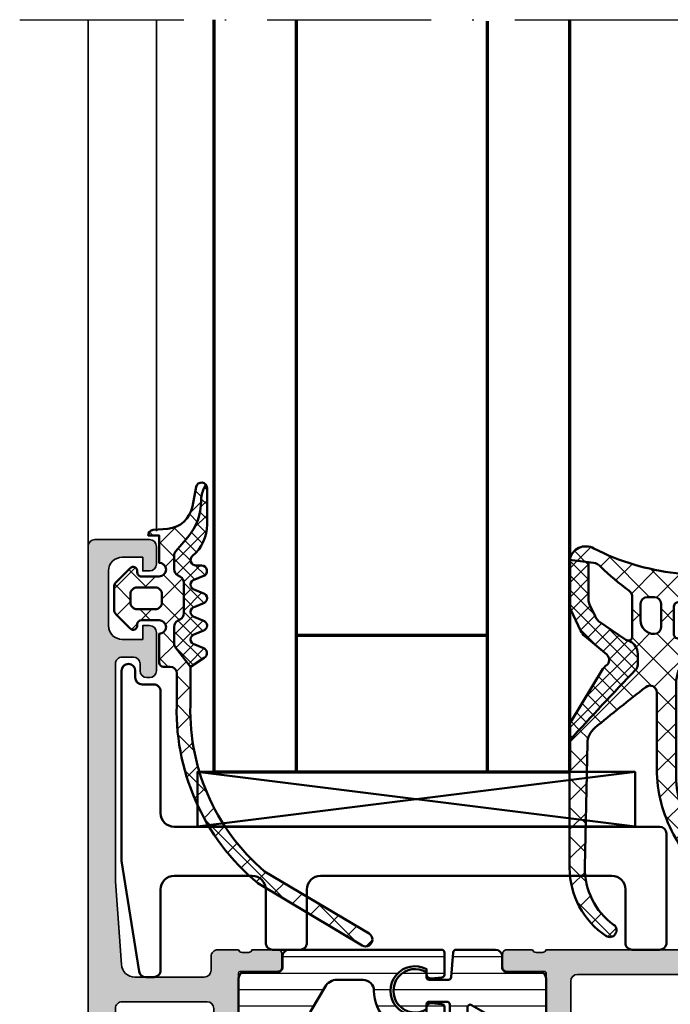
# Model space of a CAD drawing. Units: millimetres. Extents: x 2530 to 23610, y -640 to 3500.
# Drawn here: x 4691 to 4738, y 1992 to 2064 of the extents above; entities that cross this region are included whole.
import ezdxf

# ---------------------------------------------------------------- set-up
doc = ezdxf.new("R2010")
doc.units = ezdxf.units.MM
doc.linetypes.add('ACAD_ISO10W100', pattern=[18, 12, -3, 0, -3])
for name, color, linetype, lineweight in [('S03_AL_Kontur', 255, 'Continuous', 35), ('S04_AL_Schraffur', 253, 'Continuous', 25), ('S05_EPDM_Kontur', 43, 'Continuous', 50), ('S06_EPDM_Schraffur', 43, 'Continuous', 25), ('S07_Isolation_Kontur', 91, 'Continuous', 50), ('S08_Isolation_Schraffur', 91, 'Continuous', 25), ('S13_Zubehör_Kontur', 32, 'Continuous', 50), ('S15_Glas_Kontur', 4, 'Continuous', 70), ('S15_Vetro_Contorno', 4, 'Continuous', 70), ('S18_Mittellinie', 10, 'ACAD_ISO10W100', 25)]:
    doc.layers.add(name, color=color, linetype=linetype, lineweight=lineweight)
pattern_1 = [(90, (0, 0), (-1.2, 7.347638122934263e-17), [])]
pattern_2 = [(45, (0, 0), (-0.5303300858899106, 0.5303300858899107), []), (135, (0, 0), (-0.5303300858899107, -0.5303300858899106), [])]
pattern_3 = [(45, (0, 0), (-1.060660171779821, 1.060660171779821), []), (135, (0, 0), (-1.060660171779821, -1.060660171779821), [])]

# ---------------------------------------------------------------- blocks, each defined once
blk = doc.blocks.new('*U11214')
at = {"layer": 'S15_Vetro_Contorno'}
for p, q in [((0, 26), (55.00144134146581, 26)), ((0, 0), (0, 26)), ((0, 19.99543521999658), (54.88221358663509, 19.99543521999658)), ((10, 6.00456478000342), (10, 19.99543521999658)), ((55.00144134146581, 5.988302150898221), (0, 5.988302150898221)), ((0, 0), (55.00144134146603, 0))]:
    blk.add_line(p, q, dxfattribs=at)
blk = doc.blocks.new('397880_s')
at = {"layer": 'S04_AL_Schraffur'}
h = blk.add_hatch(color=256, dxfattribs=at)
edge = h.paths.add_edge_path()
edge.add_line((-11.49998950958252, -36.99999237060548), (-11.49998950958252, -37.69999237060546))
edge.add_line((-11.49998950958252, -37.69999237060546), (-10.11849405196016, -40.09281269363303))
edge.add_arc((-10.23810929423082, -40.16187258595716), 0.1381197846482887, -95.62257755079531, 29.999999999994884, ccw=False)
edge.add_arc((-9.761766268408724, -35.32338350875793), 4.99999999999971, 197.7484163560696, 264.37742244920616, ccw=False)
edge.add_arc((-14.99997905695804, -36.99998902501277), 0.4999890250127699, 17.74841635607476, 90.00000000000345)
edge.add_line((-14.99997905695807, -36.49999999999999), (-45, -36.50000000000003))
edge.add_arc((-45.00000000000003, -37.00000000000016), 0.500000000000135, 89.99999999999675, 162.2515836439277)
edge.add_arc((-50.23822324117382, -35.32339113815237), 4.999999999999851, 275.62257755079384, 342.25158364393025, ccw=False)
edge.add_arc((-49.76188021535169, -40.16188021535173), 0.1381197846483004, 149.9999999999952, 275.62257755078633, ccw=False)
edge.add_line((-49.88149545762235, -40.09282032302757), (-48.50000000000001, -37.7))
edge.add_line((-48.50000000000001, -37.7), (-48.50000000000001, -37.00000000000001))
edge.add_arc((-49.00000000000001, -37.00000000000002), 0.5, 1.628443996909321e-12, 90.0000000000016)
edge.add_line((-49.00000000000002, -36.50000000000002), (-53.30002568095722, -36.50000000000002))
edge.add_arc((-53.30002568095723, -36.62), 0.1199999999999832, 89.99999999999662, 179.9999999999966)
edge.add_line((-53.42002568095721, -36.62), (-53.42002568095722, -39.37999800000002))
edge.add_arc((-53.72002568095721, -39.37999800000001), 0.2999999999999972, 270, 359.9999999999973, ccw=False)
edge.add_line((-53.72002568095721, -39.679998), (-54.69999999999999, -39.679998))
edge.add_arc((-54.69999999999997, -39.379998), 0.3000000000000043, 180.0000000000027, 269.99999999999727, ccw=False)
edge.add_line((-54.99999999999998, -39.37999800000001), (-55.00000000000001, -37.49998699999149))
edge.add_arc((-55.07886709564316, -37.23244365946856), 0.2789255417371403, 286.4245945553525, 361.162870072885)
edge.add_line((-54.799999, -37.22678299999151), (-54.79999900000002, -36.77318899999152))
edge.add_arc((-55.07883644654306, -36.76752059199313), 0.2788950563274311, 358.8354106258986, 433.5801235805056)
edge.add_line((-55.00000000000001, -36.50000000000002), (-55, -23))
edge.add_arc((-55.52497579233246, -22.5), 0.7249824705019402, 316.3958616163871, 403.604138383613)
edge.add_line((-55, -22), (-55, -17.5))
edge.add_arc((-55.52497579233246, -17), 0.7249824705019426, 316.3958616163869, 403.6041383836131)
edge.add_line((-55, -16.5), (-55, -9.799999999999999))
edge.add_line((-55, -9.799999999999999), (-57.49999999999999, -9.8))
edge.add_arc((-57.49999833833859, -9.300003106658576), 0.4999968933441863, 180.0001904135564, 269.9998095864457, ccw=False)
edge.add_line((-57.99999523168002, -9.300004768320001), (-57.99999237060545, -8.99999999999999))
edge.add_arc((-57.49999760414276, -8.999994766484338), 0.4999947664900816, 90.00027454788972, 180.000599722995, ccw=False)
edge.add_line((-57.49999999999999, -8.5), (-48.5, -8.500000000000002))
edge.add_arc((-48.49999381094825, -8.000006189045616), 0.499993810992691, 269.9992907781328, 360.0007638633572)
edge.add_line((-47.99999999999999, -7.999999523162819), (-48, -0.5000000000000018))
edge.add_arc((-47.49998291736352, -0.5000170826364863), 0.5000170829282887, 90.00195745906808, 179.9980425409309, ccw=False)
edge.add_line((-47.49999999999999, 0), (0, 0))
edge.add_line((0, 0), (0, -3.400001525878906))
edge.add_line((0, -3.400001525878906), (-1.099998474121092, -4.499999999999998))
edge.add_line((-1.099998474121092, -4.499999999999998), (-1.699996948242188, -4.499999999999998))
edge.add_line((-1.699996948242188, -4.499999999999998), (-1.699996948242187, -3))
edge.add_arc((-2.700024289183468, -3.000027340941281), 1.000027341315034, 0.001566477713937179, 89.99843352228606)
edge.add_line((-2.699996948242187, -2), (-3.999999761581422, -2))
edge.add_arc((-3.999983571731144, -3.000008798781979), 1.000008798913034, 90.00092760193004, 179.9994958713635)
edge.add_line((-4.999992370605469, -3), (-4.999992370605469, -9))
edge.add_arc((-4.475016579617556, -9.499999998719431), 0.7249824686451503, 136.3958616163863, 223.6041383836137)
edge.add_line((-4.999992370605469, -9.999999997438863), (-5.000000000000002, -16.99999999999999))
edge.add_arc((-3.999991040588358, -16.99999104058835), 1.000008959451779, 180.0005133318746, 269.9994866681254)
edge.add_line((-3.999999999999995, -17.99999999999999), (-2.699996948242197, -18))
edge.add_arc((-2.700006154661386, -16.9999907935808), 1.000009206461576, 270.0005274841077, 359.9994725158919)
edge.add_line((-1.699996948242188, -17), (-1.699996948242187, -14.5))
edge.add_line((-1.699996948242187, -14.5), (-1.199996948242182, -14.5))
edge.add_arc((-1.200019728230733, -15.50002278001072), 1.000022780270184, 0.0013598090080790826, 89.99869483253059, ccw=False)
edge.add_line((-0.1999969482421875, -15.49999904632569), (-0.1999969482421875, -21.20000457763672))
edge.add_arc((-0.700010215644797, -21.19999131023411), 0.5000132675786289, 270.0015202920081, 359.9984797079924, ccw=False)
edge.add_line((-0.6999969482421886, -21.70000457763672), (-1.199996948242184, -21.70000457763673))
edge.add_arc((-1.199996123133919, -21.20000375252846), 0.5000008251089505, 180.0000945502861, 269.99990544971354, ccw=False)
edge.add_line((-1.699996948242188, -21.20000457763672), (-1.699996948242188, -20.20000457763672))
edge.add_arc((-2.199994588868321, -20.20000221826285), 0.4999976406317007, 359.9997296343946, 450.0002703656056)
edge.add_line((-2.199996948242188, -19.70000457763672), (-4.500000000000001, -19.70000457763672))
edge.add_arc((-4.500003639744095, -20.20000093789262), 0.4999963602691506, 89.99958291301358, 180.0004170869867)
edge.add_line((-5, -20.20000457763672), (-4.999989509582518, -36.49999237060547))
edge.add_arc((-4.921153063039472, -36.76751296259859), 0.278895056327442, 106.4198764194923, 181.1645893740969)
edge.add_line((-5.199990509582525, -36.77318137059697), (-5.199990509582529, -37.22677537059696))
edge.add_arc((-4.921122413939363, -37.23243603007403), 0.2789255417371471, 178.8371299271121, 253.5754054446467)
edge.add_line((-4.999989509582522, -37.49997937059696), (-4.999989509582524, -39.37999037060549))
edge.add_arc((-5.299989509582526, -39.37999037060548), 0.3000000000000016, 269.99999999999966, 359.99999999999864, ccw=False)
edge.add_line((-5.299989509582527, -39.67999037060549), (-6.279963828625301, -39.67999037060548))
edge.add_arc((-6.279963828625305, -39.37999037060548), 0.3000000000000043, 180.0000000000027, 270.0000000000007, ccw=False)
edge.add_line((-6.579963828625311, -39.37999037060549), (-6.579963828625313, -36.61999237060546))
edge.add_arc((-6.6999638286253, -36.61999237060546), 0.1199999999999868, 0, 90.00000000000551)
edge.add_line((-6.699963828625312, -36.49999237060547), (-10.99998950958253, -36.49999237060546))
edge.add_arc((-10.99998950958252, -36.99999237060546), 0.5, 90.00000000000081, 180.0000000000024)
edge = h.paths.add_edge_path(flags=16)
edge.add_arc((-7.2999984822049, -34.19999388840058), 0.5000030598509799, 270.0003506298763, 359.9996493701244)
edge.add_line((-6.799995422363282, -34.19999694824219), (-6.79999542236328, -2.700004577636719))
edge.add_arc((-7.300014110742505, -2.700015636394462), 0.5000186885015161, 0.001267192926725688, 89.99785854952948)
edge.add_line((-7.29999542236328, -2.199996948242188), (-45.69998931884766, -2.199996948242188))
edge.add_arc((-45.69998121544928, -2.700012681035093), 0.5000157328585679, 90.00092855183534, 179.9990714481619)
edge.add_line((-46.19999694824219, -2.700004577636697), (-46.19999694824219, -9.299995422363276))
edge.add_arc((-47.19999116465482, -9.30000120595065), 0.999994216429356, -90.00033137706248, 0.0003313770636168556, ccw=False)
edge.add_line((-47.19999694824217, -10.29999542236328), (-52.69999694824218, -10.29999542236328))
edge.add_arc((-52.69998145412497, -10.8000109164805), 0.5000154943572762, 90.00177544002817, 179.9982245599698)
edge.add_line((-53.19999694824219, -10.79999542236327), (-53.19999694824221, -13.30000305175773))
edge.add_line((-53.19999694824221, -13.30000305175773), (-52.50000000000005, -13.99999999999991))
edge.add_line((-52.50000000000005, -13.99999999999991), (-52.50000000000001, -25.50000000000004))
edge.add_line((-52.50000000000001, -25.50000000000004), (-53.19999694824221, -26.19999694824223))
edge.add_line((-53.19999694824221, -26.19999694824223), (-53.19999694824221, -34.19999694824219))
edge.add_arc((-52.69998161560981, -34.19998161560981), 0.5000153328674835, 180.0017569363717, 269.9982430636308)
edge.add_line((-52.69999694824217, -34.6999969482422), (-7.299995422363274, -34.69999694824219))
at = {"layer": 'S03_AL_Kontur'}
for points in [[(-11.49998950958252, -36.99999237060548), (-11.49998950958252, -37.69999237060546), (-10.11849405196016, -40.09281269363303, -0.6105378334010058), (-10.25164158898739, -40.2993278583548, -0.299201302409828), (-14.52378739674828, -36.8475733831649, 0.3261337620560226), (-14.99997905695807, -36.49999999999999), (-45, -36.50000000000003, 0.3261337620560301), (-45.47620211283413, -36.8475810125594, -0.2992013024098276), (-49.74834792059514, -40.29933548774939, -0.6105378334010257), (-49.88149545762235, -40.09282032302757), (-48.50000000000001, -37.7), (-48.50000000000001, -37.00000000000001, 0.414213562373095), (-49.00000000000002, -36.50000000000002), (-53.30002568095722, -36.50000000000002, 0.414213562373095), (-53.42002568095721, -36.62), (-53.42002568095722, -39.37999800000002, -0.414213562373088), (-53.72002568095721, -39.679998), (-54.69999999999999, -39.679998, -0.4142135623730741), (-54.99999999999998, -39.37999800000001), (-55.00000000000001, -37.49998699999149, 0.3381811729244463), (-54.799999, -37.22678299999151), (-54.79999900000002, -36.77318899999152, 0.3382124742369672), (-55.00000000000001, -36.50000000000002), (-55, -23, 0.400013356338956), (-55, -22), (-55, -17.5, 0.4000133563389581), (-55, -16.5), (-55, -9.799999999999999), (-57.49999999999999, -9.8, -0.4142116156048998), (-57.99999523168002, -9.300004768320001), (-57.99999237060545, -8.99999999999999, -0.4142152246532859), (-57.49999999999999, -8.5), (-48.5, -8.500000000000002, 0.4142210927326696), (-47.99999999999999, -7.999999523162819), (-48, -0.5000000000000021, -0.4141935496449088), (-47.49999999999999, 0), (0, 0), (0, -3.400001525878906), (-1.099998474121092, -4.499999999999998), (-1.699996948242188, -4.499999999999998), (-1.699996948242187, -3, 0.4141975469490679), (-2.699996948242187, -2), (-3.999999761581422, -2, 0.4142062434554963), (-4.999992370605469, -3), (-4.999992370605469, -9, 0.4000133563389637), (-4.999992370605469, -9.999999997438863), (-5.000000000000002, -16.99999999999999, 0.4142083141280276), (-3.999999999999995, -17.99999999999999), (-2.699996948242197, -18, 0.4142081694375248), (-1.699996948242188, -17), (-1.699996948242187, -14.5), (-1.199996948242182, -14.5, -0.4141999392094754), (-0.1999969482421875, -15.49999904632569), (-0.1999969482421875, -21.20000457763672, -0.4141980191419332), (-0.6999969482421886, -21.70000457763672), (-1.199996948242184, -21.70000457763673, -0.4142125957005602), (-1.699996948242188, -21.20000457763672), (-1.699996948242188, -20.20000457763672, 0.4142163265672645), (-2.199996948242188, -19.70000457763672), (-4.500000000000001, -19.70000457763672, 0.4142178266360207), (-5, -20.20000457763672), (-4.999989509582518, -36.49999237060547, 0.3382124742369582), (-5.199990509582525, -36.77318137059697), (-5.199990509582529, -37.22677537059696, 0.3381811729244482), (-4.999989509582522, -37.49997937059696), (-4.999989509582524, -39.37999037060549, -0.4142135623730924), (-5.299989509582527, -39.67999037060549), (-6.279963828625301, -39.67999037060548, -0.4142135623730837), (-6.579963828625311, -39.37999037060549), (-6.579963828625313, -36.61999237060546, 0.4142135623731296), (-6.699963828625312, -36.49999237060547), (-10.99998950958253, -36.49999237060546, 0.4142135623731023)], [(-7.299995422363275, -34.69999694824219, 0.4142099775721307), (-6.799995422363282, -34.19999694824219), (-6.79999542236328, -2.70000457763672, 0.4141961376623319), (-7.29999542236328, -2.199996948242188), (-45.69998931884766, -2.199996948242188, 0.4142040689819309), (-46.19999694824219, -2.700004577636697), (-46.19999694824219, -9.299995422363276, -0.4142169503437869), (-47.19999694824217, -10.29999542236328), (-52.69999694824218, -10.29999542236328, 0.4141954105646287), (-53.19999694824219, -10.79999542236327), (-53.19999694824221, -13.30000305175773), (-52.50000000000005, -13.99999999999991), (-52.50000000000001, -25.50000000000004), (-53.19999694824221, -26.19999694824223), (-53.19999694824221, -34.19999694824219, 0.4141955997418064), (-52.69999694824217, -34.6999969482422)]]:
    blk.add_lwpolyline(points, format="xyb", close=True, dxfattribs=at)
blk = doc.blocks.new('183090_s')
at = {"layer": 'S04_AL_Schraffur'}
h = blk.add_hatch(color=256, dxfattribs=at)
edge = h.paths.add_edge_path()
edge.add_arc((-0.5000159669281086, 4.499984033071891), 0.5000159671830432, 0.001829616757479163, 89.99817038324254)
edge.add_line((-0.5, 5), (-1.800010681152344, 5))
edge.add_arc((-1.800002784576054, 4.499999732880526), 0.50000026718183, 90.0009048805045, 179.9999693903794)
edge.add_line((-2.300003051757812, 4.5), (-2.300003051757812, 4))
edge.add_line((-2.300003051757812, 4), (-1.300003051757812, 4))
edge.add_line((-1.300003051757812, 4), (-1.300003051757812, 2.5))
edge.add_arc((-2.300015764336806, 2.500012712578993), 1.000012712659797, 270.00072836786353, 359.99927163213647, ccw=False)
edge.add_line((-2.300003051757812, 1.5), (-6.300003051757812, 1.5))
edge.add_arc((-6.30000872231127, 2.499994329446543), 0.9999943294626202, 179.999675099377, 270.0003249006229, ccw=False)
edge.add_line((-7.300003051757812, 2.5), (-7.300003051757812, 4))
edge.add_line((-7.300003051757812, 4), (-6.300003051757812, 4))
edge.add_line((-6.300003051757812, 4), (-6.300003051757812, 4.5))
edge.add_arc((-6.800018864375897, 4.499984187381916), 0.5000158128681153, 0.001811935255075618, 89.99818806474492)
edge.add_line((-6.800003051757812, 5), (-9.600006103515625, 5))
edge.add_arc((-9.599992356987359, 4.499986253471734), 0.5000137467172278, 90.00157519279794, 179.9984248072021)
edge.add_line((-10.10000610351562, 4.5), (-10.10000610351562, 4.299995422363281))
edge.add_arc((-9.59999545412518, 4.300006071753726), 0.5000106495038521, 180.0012203042626, 269.9987796957374)
edge.add_line((-9.600006103515625, 3.799995422363281), (-9.100006103515625, 3.799995422363281))
edge.add_arc((-9.100009163357232, 3.299992362521674), 0.5000030598509702, 0.00035062987439005155, 89.99964937012572, ccw=False)
edge.add_line((-8.600006103515625, 3.299995422363281), (-8.600006103515625, 2.5))
edge.add_arc((-9.099999545963911, 2.499993442448285), 0.499993442491288, -90.00075144992962, 0.0007514499296803479, ccw=False)
edge.add_line((-9.100006103515625, 2), (-24.99999809265137, 2))
edge.add_line((-24.99999809265137, 2), (-31.07124710083008, 2.43365478515625))
edge.add_arc((-30.99999636317431, 3.431113043250488), 0.9999998221284261, 180.0000022096717, 265.91417066589145, ccw=False)
edge.add_line((-31.99999618530273, 3.431113004684448), (-31.99999618530273, 8.5))
edge.add_arc((-31.49999623214629, 8.499999093168416), 0.4999999531572693, 89.99999463212367, 179.9998960847453, ccw=False)
edge.add_line((-31.49999618530273, 8.999999046325684), (-30.49999618530273, 9))
edge.add_arc((-30.49999271069721, 9.499996525388758), 0.4999965254008307, 269.999601836769, 360.0002888801)
edge.add_line((-29.99999618530273, 9.499999046325684), (-29.99999618530273, 11))
edge.add_arc((-29.9211597387592, 11.26752059199353), 0.27889505632797, 178.8354106258298, 253.5801235804353, ccw=False)
edge.add_line((-30.19999718530278, 11.27318899999227), (-30.19999718530278, 11.72678299999097))
edge.add_arc((-29.92112908965894, 11.7324436594685), 0.2789255417378278, 106.42459455544781, 181.1628700729796, ccw=False)
edge.add_line((-29.99999618530273, 11.99998699999196), (-29.99999618530273, 13.87999800000034))
edge.add_arc((-30.29999618530235, 13.879998), 0.2999999999996135, 6.513775987645676e-11, 90.00000000006513)
edge.add_line((-30.29999618530269, 14.17999799999961), (-31.27997050434556, 14.17999799999961))
edge.add_arc((-31.2799705043459, 13.879998), 0.2999999999996135, 89.99999999993486, 179.9999999999349)
edge.add_line((-31.57997050434551, 13.87999800000034), (-31.57997050434551, 11.1200000000008))
edge.add_arc((-31.69997050434591, 11.1200000000004), 0.1200000000004025, -89.99999999980997, 1.900275492516812e-10, ccw=False)
edge.add_line((-31.69997050434552, 11), (-35.99999618530273, 11))
edge.add_arc((-35.99999618530273, 11.5), 0.5000000000000018, 180.0000000000002, 270, ccw=False)
edge.add_line((-36.49999618530273, 11.5), (-36.49999618530273, 12.20000000000073))
edge.add_line((-36.49999618530273, 12.20000000000073), (-35.11850072768038, 14.5928203230269))
edge.add_arc((-35.2381159699511, 14.66188021535119), 0.1381197846484142, 329.9999999999577, 455.6225775507491)
edge.add_arc((-34.76177294412982, 9.82339113815242), 4.999999999999305, 95.62257755078379, 162.2515836439202)
edge.add_arc((-39.99999618530328, 11.50000000000043), 0.5000000000004351, 270.0000000000627, 342.25158364399266, ccw=False)
edge.add_line((-39.99999618530273, 11), (-70.00000762939453, 11))
edge.add_arc((-70.00000762939393, 11.50000000000036), 0.5000000000003553, 197.748416356001, 269.9999999999316, ccw=False)
edge.add_arc((-75.23823087056738, 9.823391138152346), 4.999999999999368, 17.74841635608049, 84.37742244921712)
edge.add_arc((-74.76188784474617, 14.66188021535119), 0.1381197846484147, 84.37742244925091, 210.0000000000423)
edge.add_line((-74.88150308701688, 14.5928203230269), (-73.50000762939453, 12.20000000000073))
edge.add_line((-73.50000762939453, 12.20000000000073), (-73.50000762939453, 11.5))
edge.add_arc((-74.00000762939453, 11.5), 0.5, 270, 360, ccw=False)
edge.add_line((-74.00000762939453, 11), (-78.30003331035175, 11))
edge.add_arc((-78.30003331035135, 11.1200000000004), 0.1200000000004025, 179.9999999998101, 269.99999999981, ccw=False)
edge.add_line((-78.42003331035176, 11.1200000000008), (-78.42003331035176, 13.87999800000034))
edge.add_arc((-78.72003331035137, 13.879998), 0.2999999999996135, 6.513775987645676e-11, 90.00000000006513)
edge.add_line((-78.72003331035171, 14.17999799999961), (-79.70000762939458, 14.17999799999961))
edge.add_arc((-79.70000762939492, 13.879998), 0.2999999999996135, 89.99999999993486, 179.9999999999349)
edge.add_line((-80.00000762939453, 13.87999800000034), (-80.00000762939453, 11.99998699999196))
edge.add_arc((-80.07887472503832, 11.7324436594685), 0.2789255417378251, -1.162870072979615, 73.57540544455361, ccw=False)
edge.add_line((-79.80000662939449, 11.72678299999097), (-79.80000662939449, 11.27318899999227))
edge.add_arc((-80.07884407593806, 11.26752059199353), 0.278895056327971, -73.58012358043521, 1.1645893741701911, ccw=False)
edge.add_line((-80.00000762939453, 11), (-82.5, 11))
edge.add_arc((-82.49998809497404, 10.49998809497404), 0.5000119051676832, 90.00136418300315, 179.9986358169969)
edge.add_line((-83, 10.5), (-83, 2.499961614608765))
edge.add_arc((-83.49999200626452, 2.499992007188109), 0.4999920071882439, 269.9999582489353, 359.99651721127333, ccw=False)
edge.add_line((-83.49999237060547, 2), (-88.89999389648438, 2))
edge.add_arc((-88.89998828539863, 2.500005611085741), 0.5000056111172249, 180.0006429758473, 269.99935702415286, ccw=False)
edge.add_line((-89.39999389648438, 2.5), (-89.39999389648438, 4.5))
edge.add_arc((-89.89998607283076, 4.500007346823695), 0.4999921764003584, 359.9991581028455, 450.0008965386937)
edge.add_line((-89.89999389648438, 4.999999523162842), (-91.19999694824219, 5))
edge.add_arc((-91.19996805126057, 4.49997110301838), 0.5000288978166073, 90.00331115880613, 179.9966888411937)
edge.add_line((-91.69999694824219, 4.5), (-91.69999694824219, 4))
edge.add_line((-91.69999694824219, 4), (-90.69999694824219, 4))
edge.add_line((-90.69999694824219, 4), (-90.69999694824219, 2.5))
edge.add_arc((-91.69998823775985, 2.499991289517667), 0.999991289555603, -90.00049907822239, 0.0004990782223899259, ccw=False)
edge.add_line((-91.69999694824219, 1.5), (-95.69999694824219, 1.5))
edge.add_arc((-95.69996275672412, 2.500034191518067), 1.000034192102577, 180.0019589626997, 269.9980410373002, ccw=False)
edge.add_line((-96.69999694824219, 2.5), (-96.69999694824219, 4))
edge.add_line((-96.69999694824219, 4), (-95.69999694824219, 4))
edge.add_line((-95.69999694824219, 4), (-95.69999694824219, 4.5))
edge.add_arc((-96.19999133494645, 4.500005613295739), 0.4999943867357683, 359.9993567564686, 450.0006432435317)
edge.add_line((-96.19999694824219, 5), (-97.5, 5))
edge.add_arc((-97.4999711030184, 4.499971103018397), 0.5000288978165904, 90.00331115880448, 179.9966888411956)
edge.add_line((-98, 4.5), (-98, 0.4999923706054688))
edge.add_arc((-97.49998673479755, 0.5000132654630758), 0.5000132656390381, 180.0023943107854, 269.9984799600983)
edge.add_line((-97.5, 0), (-0.5, 0))
edge.add_arc((-0.5000001824464377, 0.5000001825074303), 0.5000001825074636, 270.0000209068141, 359.999104822302)
edge.add_line((0, 0.4999923706054688), (0, 4.5))
edge = h.paths.add_edge_path(flags=16)
edge.add_line((-34.29999542236328, 9.200004577636719), (-80.69998931884766, 9.200004577636719))
edge.add_arc((-80.69999526937612, 8.70001052816518), 0.4999940495069481, 89.99931811155145, 180.0006818884486)
edge.add_line((-81.19998931884766, 8.700004577636719), (-81.19998931884766, 2.5))
edge.add_arc((-80.6999970228134, 2.499992296034256), 0.4999922960936022, 179.9991171769524, 270.0008828230484)
edge.add_line((-80.69998931884766, 2), (-34.29999542236328, 2))
edge.add_arc((-34.29999643577987, 2.499997198726145), 0.4999971987271724, 270.000116129638, 360.0003210041367)
edge.add_line((-33.79999923706055, 2.5), (-33.79999542236328, 8.700004577636719))
edge.add_arc((-34.30000063736822, 8.699999362631777), 0.5000052150321359, 0.0005975893137099771, 89.9994024106865)
at = {"layer": 'S03_AL_Kontur'}
blk.add_lwpolyline([(-97.5, 0), (-0.5, 0, 0.4142088794016877), (0, 0.4999923706054688), (0, 4.5, 0.414194856674286), (-0.5, 5), (-1.800010681152344, 5, 0.4142087802014765), (-2.300003051757812, 4.5), (-2.300003051757812, 4), (-1.300003051757812, 4), (-1.300003051757812, 2.5, -0.4142061156310076), (-2.300003051757812, 1.5), (-6.300003051757812, 1.5, -0.4142168841291414), (-7.300003051757812, 2.5), (-7.300003051757812, 4), (-6.300003051757812, 4), (-6.300003051757812, 4.5, 0.4141950374458547), (-6.800003051757812, 5), (-9.600006103515625, 5, 0.4141974578479147), (-10.10000610351562, 4.5), (-10.10000610351562, 4.299995422363281, 0.414201086156875), (-9.600006103515625, 3.799995422363281), (-9.100006103515625, 3.799995422363281, -0.4142099775721463), (-8.600006103515625, 3.299995422363281), (-8.600006103515625, 2.5, -0.4142212451444402), (-9.100006103515625, 2), (-24.99999809265137, 2), (-31.07124710083008, 2.43365478515625, -0.3934779175115987), (-31.99999618530273, 3.431113004684448), (-31.99999618530273, 8.5, -0.4142130586038124), (-31.49999618530273, 8.999999046325684), (-30.49999618530273, 9, 0.4142170745093161), (-29.99999618530273, 9.499999046325684), (-29.99999618530273, 11, -0.3382124742369605), (-30.19999718530278, 11.27318899999227), (-30.19999718530278, 11.72678299999097, -0.338181172924439), (-29.99999618530273, 11.99998699999196), (-29.99999618530273, 13.87999800000034, 0.414213562373095), (-30.29999618530269, 14.17999799999961), (-31.27997050434556, 14.17999799999961, 0.414213562373095), (-31.57997050434551, 13.87999800000034), (-31.57997050434551, 11.1200000000008, -0.414213562373095), (-31.69997050434552, 11), (-35.99999618530273, 11, -0.4142135623730929)], format="xyb", dxfattribs=at)
blk.add_lwpolyline([(-34.29999542236328, 9.200004577636719), (-80.69998931884766, 9.200004577636719, 0.4142205339509869), (-81.19998931884766, 8.700004577636719), (-81.19998931884766, 2.5, 0.4142225882982649), (-80.69998931884766, 2), (-34.29999542236328, 2, 0.4142146096818882), (-33.79999923706055, 2.5), (-33.79999542236328, 8.700004577636719, 0.4142074526916827)], format="xyb", close=True, dxfattribs=at)
blk = doc.blocks.new('224583_0100_s')
at = {"layer": 'S08_Isolation_Schraffur'}
h = blk.add_hatch(dxfattribs=at)
h.set_pattern_fill('_USER', color=256, scale=1.2, angle=90, style=0, pattern_type=0)
h.set_pattern_definition(pattern_1)
edge = h.paths.add_edge_path()
edge.add_arc((0.1999923706054676, 14.85998784472656), 0.1999999999999975, 89.99999999999964, 180)
edge.add_line((-7.629394531194491e-06, 14.85998784472656), (-7.629394531194488e-06, 3.709996999999998))
edge.add_arc((0.4999923706054674, 3.709996999999998), 0.4999999999999986, 179.9999999999999, 270)
edge.add_line((0.4999923706054674, 3.209997), (1.310331333333333, 3.209996999999999))
edge.add_arc((1.310331333333334, 2.909996999999997), 0.300000000000002, 3.979039320256561e-13, 90.00000000000028, ccw=False)
edge.add_line((1.610331333333336, 2.909996999999999), (1.609999382936312, 0.5099986170636917))
edge.add_arc((2.109995360374926, 0.5099959774386137), 0.4999959774455817, 179.9996975188136, 270.0003024811861)
edge.add_line((2.109998000000001, 0.009999999999999789), (5.586539498099476, 0.009999999999999789))
edge.add_arc((5.444228849108125, 0.9998180747228493), 0.9999960709244752, 278.1816080518996, 392.7270160998406)
edge.add_line((6.285481498099471, 1.540453000000001), (4.966981179753999, 3.824162854195989))
edge.add_arc((5.399993896484363, 4.074162828495545), 0.4999999999999891, 180.0000000000007, 209.9999965993455, ccw=False)
edge.add_line((4.899993896484373, 4.074162828495539), (4.899993896484374, 4.48698979785156))
edge.add_arc((3.899691218010756, 4.486380532765652), 1.000302864019413, 0.03489775091250772, 59.96496312108602)
edge.add_line((4.400372299103917, 5.352362215482338), (2.700099114286273, 6.333828227671323))
edge.add_arc((3.200902600486738, 7.200435509205144), 1.000905745911162, 180.0247875411753, 239.9768218981094, ccw=False)
edge.add_line((2.199996948242188, 7.200002493164062), (2.199989318847657, 9.109975637695314))
edge.add_arc((2.999120279290236, 9.110862971027721), 0.7991314530778537, 89.93747316081522, 180.0636196525859, ccw=False)
edge.add_arc((3.000050473464463, 12.90993584539023), 2.999941897703672, 269.998890296383, 360.0011097042238)
edge.add_line((5.999992370605467, 12.90999394824219), (5.999992370605466, 13.75996953417969))
edge.add_line((5.999992370605466, 13.75996953417969), (6.099987792968749, 13.75996953417969))
edge.add_arc((6.099987792968751, 13.95996953417969), 0.1999999999999975, 269.9999999999995, 359.9999999999995)
edge.add_line((6.299987792968747, 13.95996953417968), (6.299987792968749, 14.85998784472656))
edge.add_arc((6.099987792968751, 14.85998784472656), 0.1999999999999984, 359.9999999999995, 450)
edge.add_line((6.099987792968751, 15.05998784472656), (4.170751045426675, 15.05998784472656))
edge.add_arc((4.170751045426674, 14.85998784472656), 0.2000000000000028, 89.99999999999974, 174.9998434473381)
edge.add_line((3.97151215343723, 14.87741953766842), (3.902279979737747, 14.08611707359247))
edge.add_arc((4.201138317721911, 14.05996953417969), 0.2999999999999997, 174.9998434473382, 269.9999999999998)
edge.add_line((4.20113831772191, 13.75996953417969), (4.586555480957032, 13.75996953417969))
edge.add_line((4.586555480957032, 13.75996953417969), (4.589294433593749, 13.75502568652344))
edge.add_arc((3.000047477874763, 12.91316356600269), 1.798454257474942, -208.08962256953225, 27.911238815191325, ccw=False)
edge.add_line((1.413429260252903, 13.75996953417969), (1.798846423489024, 13.75996953417969))
edge.add_arc((1.798846423489024, 14.05996953417969), 0.2999999999999972, 269.9999999999999, 365.0001565526616)
edge.add_line((2.097704761473187, 14.08611707359247), (2.028472587773707, 14.87741953766842))
edge.add_arc((1.829233695784267, 14.85998784472656), 0.199999999999998, 5.000156552662554, 90.00000000000091)
edge.add_line((1.829233695784264, 15.05998784472656), (0.1999923706054687, 15.05998784472656))
at = {"layer": 'S07_Isolation_Kontur'}
for p, q in [((2.699951171875, 6.333913625976561), (2.699996948242188, 6.334005178710936)), ((4.399993896484374, 5.353017629882811), (4.399818420410157, 5.352681936523436))]:
    blk.add_line(p, q, dxfattribs=at)
blk.add_lwpolyline([(-7.629394531194489e-06, 3.709996999999999, 0.4142135623730953), (0.4999923706054671, 3.209997), (1.310331333333334, 3.209997, -0.4142135623730944), (1.610331333333336, 2.909997), (1.609999382936313, 0.5099986170636913, 0.4142166549144967), (2.109998000000001, 0.009999999999999789), (5.586539498099476, 0.00999999999999979, 0.5460410483302799), (6.285481498099472, 1.540453000000001), (4.966981179753999, 3.824162854195988, -0.1316524824920575), (4.899993896484373, 4.07416282849554), (4.899993896484373, 4.48698979785156, 0.2676221631755404), (4.400372299103917, 5.352362215482339), (2.700099114286274, 6.333828227671323, -0.2677248890895107), (2.199996948242188, 7.200002493164063), (2.199989318847657, 9.109975637695314, -0.4148585641804709), (2.999992370604751, 9.909993948184175, 0.4142249079227922), (5.999992370605467, 12.90999394824219), (5.999992370605466, 13.75996953417969), (6.099987792968747, 13.75996953417969, 0.414213562373095), (6.299987792968746, 13.95996953417968), (6.299987792968748, 14.85998784472657, 0.4142135623730976), (6.099987792968752, 15.05998784472656), (4.170751045426673, 15.05998784472656, 0.3888779454619467), (3.971512153437231, 14.87741953766842), (3.902279979737747, 14.08611707359248, 0.4400113462344535), (4.201138317721912, 13.75996953417969), (4.586665695496623, 13.75996953417969, -1.66723172359438), (1.413429260252903, 13.75996953417969), (1.798846423489023, 13.75996953417969, 0.4400113462344533), (2.097704761473187, 14.08611707359247), (2.028472587773707, 14.87741953766842, 0.3888779454619469), (1.829233695784264, 15.05998784472656), (0.1999923706054712, 15.05998784472657, 0.4142135623730969), (-7.629394531194491e-06, 14.85998784472656)], format="xyb", close=True, dxfattribs=at)
blk = doc.blocks.new('224581_0200_s')
at = {"layer": 'S08_Isolation_Schraffur'}
h = blk.add_hatch(dxfattribs=at)
h.set_pattern_fill('LINIE', color=256, scale=1.2, angle=90, style=0)
h.set_pattern_definition(pattern_1)
h.paths.add_polyline_path([(5.301918260240181, 17.48999529203046, -0.6426580779537718), (6.285481498099455, 15.95954228338621), (4.039011283692735, 12.04962795429141, 0.5766514191956219), (4.212425701844338, 11.74999141693115), (6.099155752811384, 11.74999141693115, -0.4154232938213177), (6.299995422363283, 11.5491594083367), (6.299995422363279, 10.6507632083324, -0.4153621202894098), (6.099197661055506, 10.44997310638428), (3.999992370605463, 10.44997310638428, 0.4131238755500359), (3.79999542236328, 10.24999141693107), (3.799995422363281, 8.949971199035643, 0.4130659365041989), (3.999999999999564, 8.749958992004393), (4.35499572753904, 8.749958992004393, -2.20216048510782), (1.995274690261267, 9.150720810310432, -0.4199643883604092), (2.199996948242188, 8.950754735189626), (2.199996948242188, 10.34996700286865, 0.3639851659877202), (2.03400157544655, 10.54700405403368), (0.1999969482421869, 10.70748043060303, -0.4141912170818524), (-3.33066907387547e-16, 10.90827618512275), (5.7789553022786e-17, 14.28999821823644), (1.310331369553372, 14.28999838897209, 0.4142540356571993), (1.610331327593927, 14.59003988279928), (1.609930226745895, 17.48999540415964)])
at = {"layer": 'S07_Isolation_Kontur'}
blk.add_lwpolyline([(1.310331369553372, 14.28999838897209, 0.4142540356571995), (1.610331327593927, 14.59003988279928), (1.609999382936028, 16.9899967719084, -0.4142166549144977), (2.109997999999717, 17.4899953889721), (5.586539498099468, 17.48999528338624, -0.5460410483302787), (6.285481498099462, 15.95954228338623), (4.039011283692735, 12.04962795429141, 0.5766514191956277), (4.212425701844341, 11.74999141693115), (6.099990844726567, 11.74999141693115, -0.4130048648559601), (6.299995422363283, 11.5499792098999), (6.299995422363279, 10.64998531341552, -0.4130659365048324), (6.099990844726573, 10.44997310638428), (3.999992370605463, 10.44997310638428, 0.4131238755499246), (3.79999542236328, 10.24999141693115), (3.799995422363281, 8.949971199035643, 0.4130659365048351), (4.000000000000001, 8.749958992004393), (4.35499572753904, 8.749958992004393, -1.786199737492122), (1.644996643066406, 8.749958992004393), (1.999992370605469, 8.749958992004395, 0.4130577144917563), (2.199996948242188, 8.949971199035645), (2.199996948242188, 10.34996700286865, 0.413054711703699), (1.999999999999995, 10.5499792098999), (0.1999969482421869, 10.70748043060303, -0.4130465342687129), (-3.330669073875469e-16, 10.90749263763428), (0, 13.78999828338623, -0.4142135242092262), (0.4999999348501949, 14.28999828338623)], format="xyb", close=True, dxfattribs=at)
blk = doc.blocks.new('224583_s')
for name, p in [('224581_0200_s', (0, 5)), ('224583_0100_s', (0, 0))]:
    blk.add_blockref(name, p)
blk = doc.blocks.new('395590_s')
for name, p in [('397880_s', (-25, 70)), ('183090_s', (0, 0))]:
    blk.add_blockref(name, p)
at = {"xscale": -1}
blk.add_blockref('224583_s', (-29.99997142756351, 11), dxfattribs=at)
blk = doc.blocks.new('218057_s')
at = {"layer": 'S13_Zubehör_Kontur'}
blk.add_lwpolyline([(1.300041, -4.800003, 0.4142340862348076), (0.8000410000000001, -4.300003), (-0.0499650000000004, -4.300003, -0.4142023568802912), (-0.5499649999999999, -3.800002999999999), (-0.5499649999999999, -3.300003, 0.9999999999999999), (-1.549965, -3.300003), (-1.549965, -17.193085), (-0.2743084991581553, -25.2779248136922, 0.3690859323106127), (0.2195814236517323, -25.699997), (0.8000410000000026, -25.699997, 0.4142264795272361), (1.300041, -25.199997), (1.300041, -19.299999, -0.4142166775589035), (2.300041000000002, -18.299999), (8.000032999999998, -18.299999, -0.4142164630158324), (9.000034000000001, -19.299999), (9.000034000000001, -23.199999, 0.4142254584381003), (9.500034000000005, -23.699997), (11.500033, -23.699997, 0.4142256501994107), (12.000034, -23.199999), (12.000034, -19.299999, -0.4142169877927508), (13.000034, -18.299999), (34.300007, -18.299999, -0.4141999279046258), (35.300007, -19.299999), (35.300007, -23.200001, 0.4142215478377556), (35.800003, -23.699999), (37.800003, -23.699999, 0.4142248153038875), (38.300007, -23.20000099999999), (38.300037, -15.200001, 0.4141657103661853), (37.800037, -14.700001), (2.300040999999999, -14.699997, -0.4142177674489585), (1.300041, -13.699997)], format="xyb", close=True, dxfattribs=at)
blk.add_lwpolyline([(4, -14.689997), (35.999996, -14.689997), (35.999996, -10.689997), (4, -10.689997)], close=True, dxfattribs=at)
for points in [[(35.999996, -10.689997), (4, -14.689997)], [(4, -10.689997), (35.999996, -14.689997)]]:
    blk.add_lwpolyline(points, dxfattribs=at)
blk = doc.blocks.new('284840_s_8')
at = {"layer": 'S06_EPDM_Schraffur'}
h = blk.add_hatch(dxfattribs=at)
h.set_pattern_fill('NETZ', color=256, scale=1.5, angle=45)
h.set_pattern_definition(pattern_3)
h.paths.add_polyline_path([(-5.350444809595381, -4.80013469446035, -0.2914734195860866), (-4.444137022558733, -5.377516432719649), (-4.371533735112357, -5.595094237410883, -0.5120192410180899), (-4.086959111574433, -5.200134858525761), (-1.228068370931188, -5.20013485852576, -0.2485934073388424), (-0.7315760641857345, -5.463244090853529, 0.02638960392862663), (0.9948618298638063, -7.500194397105426, -0.2011379922926873), (1.299891104367372, -8.03837760341084), (1.507886050239067, -9.783117618281192, 0.5210436614523448), (2.340511224580879, -8.001037144792143, -0.09088793578478983), (0.5418652781966955, -2.003334686065436, 0.006167421782633339), (0.2882789988389769, -0.5450947188596102, 0.4164044839042266), (-0.06387148381162078, -0.3056465394260526), (-1.463871483811621, -0.5777789722188587, 0.3949887361859342), (-1.704254100156307, -0.909939025219137), (-1.59001723348322, -1.812462796494371, -0.4515900494430824), (-1.887642548440871, -2.150134694460352), (-3.941970988595812, -2.150134694460351, -0.3152987888789833), (-4.223878774831583, -1.952740737458052), (-4.644341588398479, -0.7975286514626503, 0.5703551428563661), (-5.151604744035083, -0.7025693702721441, -0.0005227631135840496), (-5.334415665487566, -0.9528657731286421, -0.2189026587756969), (-7.611879849657205, -2.000135149149858), (-14.1079684069246, -2.000135149149857, -0.1200641987051907), (-18.2477578602895, -0.9915144594947556, 0.1799664622675499), (-26.42704075819143, 0.3870132647899363, 0.9836582597670414), (-26.20242047582352, -0.7916108754962359, -0.1863698101879096), (-18.56306211306939, -2.182743844802042, 0.1252953926413881), (-13.78124399657957, -3.400135149149861), (-8.180530464995558, -3.400135149141875, -0.6235236825999159), (-7.78533566921287, -4.206437407355665, -0.008072025113463326), (-10.77771276068795, -7.941129597893378, -0.2182713621770958), (-11.90368644192088, -8.484142210762528), (-20.94570090031792, -8.660970501906077, -0.2505055304656464), (-25.16707296172144, -6.562301369755708, 0.9870186983750149), (-25.98924661055076, -7.131388166768173, 0.2492530283774514), (-21.01942604034272, -9.781320680612154), (-11.70626424640869, -9.793486363041751, 0.007465181169004112), (-6.525709176820457, -4.957775832211437, -0.2070290153372325), (-6.161304992651786, -4.80013469446035)])
h.paths.add_polyline_path([(-3.406901254106604, -3.100134694460352), (-1.706901254106604, -3.100134694460352, -0.4142135623730949), (-1.206901254106604, -3.600134694460352), (-1.206901254106604, -4.100134694460352, -0.4142135623730951), (-1.706901254106604, -4.600134694460352), (-2.906901254106605, -4.600134694460352, -0.4142135623730952), (-3.906901254106605, -3.600134694460352, -0.4142135623730949)], flags=16)
h = blk.add_hatch(dxfattribs=at)
h.set_pattern_fill('NETZ', color=256, scale=0.75, angle=45)
h.set_pattern_definition(pattern_2)
h.paths.add_polyline_path([(-5.429904941171044, -7.059117775623456), (-4.073520910157074, -8.668453795030546, 0.1095178116832409), (-3.660720958851915, -8.983778664866243), (-2.138194466668661, -9.689706852405392, 0.1089661916713408), (-1.633425156429237, -9.801034292155794), (1.303897288529869, -9.801034292155794, 0.04273919249859297), (1.50788605023907, -9.783117618281215), (1.343113750622088, -8.400945454053272), (-1.368955408788191, -8.400945454053272, -0.1089661916713402), (-1.789596500654374, -8.308172587594605), (-2.615802306299629, -7.925097501605708, -0.1095178116832416), (-2.9598022657206, -7.662326776742626), (-4.333898850937672, -5.670489679776042, -0.07057188741892505), (-4.371533735112357, -5.595094237410883), (-4.444137022558731, -5.377516432719652, 0.2914734195860872), (-5.35044480959538, -4.80013469446035), (-6.161304992651787, -4.80013469446035, 0.1807971107646335), (-6.489287225567836, -4.922738808287278, -0.007518418440475238), (-11.70626424640872, -9.793486363041836), (-10.72369497987143, -9.794769882637635, 0.1374030270427817), (-10.33397502850308, -9.686160442504722), (-6.468581122849509, -7.343382532041572, 0.108151739501549), (-6.220709011606612, -7.10762615779817, -0.4920618130681306)])
h = blk.add_hatch(dxfattribs=at)
h.set_pattern_fill('NETZ', color=256, scale=0.75, angle=45)
h.set_pattern_definition(pattern_2)
h.paths.add_polyline_path([(-5.350444809595382, -4.800134694460352), (-6.161304992651775, -4.80013469446036)])
at = {"layer": 'S05_EPDM_Kontur'}
for p, q in [((-1.463871483811621, -0.5777789722188584), (-0.06387148381162337, -0.305646539426053)), ((-4.644341588398478, -0.7975286514626504), (-4.223878774831583, -1.952740737458054)), ((-1.59001723348322, -1.812462796494371), (-1.704254100156307, -0.9099390252191383)), ((-14.1079684069246, -2.000135149149857), (-7.586465078964267, -2.000135149149858)), ((-3.941970988595811, -2.150134694460351), (-1.88764254844087, -2.150134694460352)), ((-8.180530464995558, -3.400135149141881), (-13.78124399659385, -3.400135149149859)), ((-5.350444809595383, -4.80013469446036), (-6.161304992651775, -4.80013469446036)), ((-5.350444809595382, -4.800134694460352), (-6.161304992651788, -4.80013469446035)), ((-4.371533735112357, -5.595094237410883), (-4.444137022558733, -5.377516432719649)), ((-2.959802265720601, -7.662326776742624), (-4.333898850937672, -5.670489679776042)), ((-1.228068370931189, -5.20013485852576), (-4.086959111574433, -5.200134858525761)), ((-5.418824603992438, -7.072264484314339), (-4.073520910157061, -8.668453795030562)), ((-10.33397502850308, -9.686160442504722), (-6.468581122849505, -7.34338253204157)), ((-20.9457009003178, -8.660970501906075), (-11.90368644192088, -8.484142210762533)), ((-1.78959650065438, -8.308172587594601), (-2.615802306299635, -7.925097501605705)), ((1.3431137506221, -8.400945454053272), (-1.368955408788196, -8.400945454053272)), ((1.507886050239068, -9.783117618281192), (1.299891104367372, -8.038377603410838)), ((1.507886050239081, -9.783117618281214), (1.3431137506221, -8.400945454053272)), ((-3.660720958851905, -8.983778664866247), (-2.138194466668664, -9.68970685240539)), ((-10.72369497987147, -9.794769882637635), (-21.01942604034273, -9.781320680612154)), ((-1.63342515642924, -9.801034292155794), (1.303897288529787, -9.801034292155794))]:
    blk.add_line(p, q, dxfattribs=at)
blk.add_lwpolyline([(-1.706901254106604, -3.100134694460352, -0.4142135623730951), (-1.206901254106604, -3.600134694460352), (-1.206901254106604, -4.100134694460352, -0.414213562373095), (-1.706901254106604, -4.600134694460352), (-2.906901254106604, -4.600134694460352, -0.414213562373095), (-3.906901254106604, -3.600134694460353, -0.414213562373095), (-3.406901254106604, -3.100134694460352)], format="xyb", close=True, dxfattribs=at)
for centre, radius, start, end in [((-26.30502023634509, -0.2004482167119143), 0.6000000000000016, 99.84594303870506, 279.8459430387043), ((-24.19035575933467, -11.29648360102801), 11.89566554664717, 60.02911024349761, 100.7423358642125), ((-24.18401716120456, -11.37882119288249), 10.7778928480958, 58.56530859862276, 100.7936550630448), ((-4.926055911710229, -0.9000642797145727), 0.2997941210564565, 19.99999999999995, 149.0180516152822), ((-1.406628785198658, -0.8722671272531565), 0.2999999999999988, 100.9999999999999, 187.2138466108626), ((-0.006628785198619896, -0.600134694460543), 0.3000000000001949, 10.57174409903921, 101.0000000000005), ((-58.69327780865549, -11.55308983904135), 60.00000000001368, 9.158293065564036, 10.57174409904544), ((-14.1079684069246, 6.999864850850029), 8.999999999999886, 242.6144020635211, 270), ((-7.611879849657203, 0.9998648508501637), 3.000000000000022, 270, 319.3897371429097), ((-124.9417456124484, 86.59757446944322), 148.2261547895961, 323.7965351713979, 323.8956924257698), ((-3.941970988595812, -1.850134694460352), 0.299999999999999, 200.0000000000003, 270.0000000000001), ((-1.887642548440871, -1.850134694460352), 0.3, 270.0000000000001, 7.213846610862466), ((17.80242939205025, -0.09562706927489906), 17.36566790767371, 186.3069642244955, 207.0798711898774), ((-13.78124399659381, 6.599864850849856), 9.999999999999716, 241.4332795462419, 269.9999999999998), ((-8.180530464994845, -3.900135149141875), 0.5, 322.221934345795, 90.00000000008164), ((-124.9417456124484, 86.59757446944322), 148.2261547895961, 320.3720026396344, 322.2219343458025), ((-171.0491311453443, 166.1053014317401), 237.3405417943711, 312.1727428712666, 313.8836045873793), ((-6.161304992651774, -5.300134694460373), 0.5000000000000124, 90.00000000000006, 136.7865881764799), ((-6.161304992651787, -5.300134694460363), 0.5000000000000124, 90.00000000000006, 136.7865881764799), ((-5.350444809595383, -5.800134694460351), 1.000000000000001, 25.00000000000013, 90.00000000000006), ((-4.086959111574433, -5.500134858525761), 0.2999999999999998, 89.99999999999967, 214.6003939130357), ((-1.228068370931189, -5.800134858525754), 0.5999999999999945, 34.1585309101313, 90.00000000000001), ((19.41510538533836, 9.862175003522808), 25.31318320257002, 217.2599573210354, 223.3066056429524), ((-25.57444175233686, -6.852216302852518), 0.4999999999999917, 35.438577223814, 213.941332703738), ((-21.01158831198421, -3.781325799779827), 5.999999999999996, 213.9413327037373, 269.9251551860621), ((-21.09338505556726, -3.663152038787588), 4.999999999999977, 215.4385772238135, 271.6925819285042), ((-6.883237373861303, -6.659233284072404), 0.799999999999959, 301.219648762716, 325.9102331569387), ((-5.80662878519741, -7.387871703876788), 0.4999999999999983, 39.13977859266573, 145.9102331569384), ((-2.195161214433441, -7.017870368064381), 0.999999999999996, 220.1249310868198, 245.1249310868196), ((0.5055158769443433, -8.133077117963985), 0.7999999999999942, 6.798293469159614, 52.28874591701197), ((-11.93301527474642, -6.984428964983493), 1.5, 271.1203502858028, 320.3720026396333), ((-1.368955408788192, -7.400945454053288), 0.999999999999984, 245.1249310868196, 269.9999999999997), ((1.301280740039394, -8.601037144794), 1.200000000001003, 279.9140749779693, 30.00000000000837), ((-3.155951648612487, -7.895106104616655), 1.199999999999991, 220.1249310868209, 245.1249310868203), ((-10.72271526382666, -9.044770522533593), 0.75, 269.9251551860623, 301.2196487627157), ((-1.633425156429237, -8.601034292155811), 1.199999999999983, 245.1249310868197, 269.9999999999998), ((1.30128074003944, -8.601037144794029), 1.20000000000099, 270.1249310868187, 279.9140749779678)]:
    blk.add_arc(centre, radius, start, end, dxfattribs=at)
blk = doc.blocks.new('284351_s_h30')
at = {"layer": 'S06_EPDM_Schraffur'}
h = blk.add_hatch(dxfattribs=at)
h.set_pattern_fill('NETZ', color=256, scale=1.5, angle=45, style=0)
h.set_pattern_definition(pattern_3)
h.paths.add_polyline_path([(-21.96894534575551, -8.910312494428691), (-26.52333566316566, -16.56110849931667, -0.9867417942153551), (-27.38253679033517, -16.04964050412036), (-22.83521731841165, -8.410709222943634, -0.2367066276662538), (-9.356373274647922, -2.499835816620474), (-7.499775374957153, -2.499835816620474, 0.414188112168366), (-7.000001907348974, -2.000018920201568), (-7.000001907348974, -1.500011237060675, -0.414213562373145), (-6.69999347876967, -1.200002808481599), (-4.599990499971682, -1.200000000000158, 1), (-3.599990500000217, -1.200000000000159), (-3.599990500000217, 0.0999759999998564, 0.4142135623730951), (-3.899990500000285, 0.399975999999811), (-3.999984500000323, 0.399975999999811, -0.6678172216644057), (-4.212331765619297, 0.9119025222735223), (-3.171870354901216, 1.953370426496122, -0.1990380130521394), (-2.818146082842076, 2.099987999999826), (-1.182097641974906, 2.099987999999826, -0.1990038235387576), (-0.8284198595665655, 1.953416954997351), (0.2122665172355483, 0.9119978954512362, -0.667911128621866), (1.549999979038499e-05, 0.3999759999999242), (-0.1000095000002829, 0.3999759999998105, 0.4142135623730951), (-0.4000095000002375, 0.0999759999999697), (-0.4000095000002377, -1.200000000000159, 1), (0.5999905000643365, -1.200000000000159), (2.599971788818152, -1.200011237060721), (2.599971788818038, -0.4000120000002884, -0.3885066675898181), (2.998402324176936, -0.7646401913676758), (3.092279031140947, -1.838681526048618, 0.3346062564332189), (4.702979342059279, -3.627772975568178), (6.141071557970235, -3.907374812165814, -0.6432424349067736), (6.310863651858994, -4.615276512478091), (6.038123046060035, -4.478371812253159, 0.1195687672971298), (5.119292954265005, -4.265939762120866, -0.1820014836469972), (2.468337933889984, -3.300486466243115), (1.442106597301176, -2.419619591103242, 0.1792130742174088), (1.119118153323029, -2.300010565060916), (0.1216177235191933, -2.300010565060916, 0.2679491924311226), (-0.3113949783731872, -2.550010565060916), (-0.4268650322110265, -2.750010565060734, -0.2679491924311233), (-0.8598777341031795, -3.000010565060734), (-3.096887581797887, -3.000010565060733, -0.2679491924311246), (-3.529900283690154, -2.750010565060733), (-3.645370337528107, -2.550010565060915, 0.267949192431121), (-4.07838303942026, -2.300010565060915), (-5.292888446014331, -2.300010565060915, 0.1674202228807472), (-5.600838157040016, -2.406098169369556), (-7.000121640582961, -3.500018922089111), (-9.357105696523263, -3.500018922089224, 0.2343536312249917)])
h.paths.add_polyline_path([(-2.30000350000023, -1.400024000000144), (-1.699996500000225, -1.400024000000144, 0.4142250617865648), (-1.199996500000225, -0.9000240000001439), (-1.199996500000225, 0.3999759999998106, 0.4142353984452389), (-1.699996500000225, 0.8999759999998107), (-2.30000350000023, 0.8999759999998108, 0.4142353984452393), (-2.80000350000023, 0.3999759999998108), (-2.80000350000023, -0.9000240000001437, 0.4142250617865642)], flags=16)
h = blk.add_hatch(dxfattribs=at)
h.set_pattern_fill('NETZ', color=256, scale=0.75, angle=45, style=0)
h.set_pattern_definition([(45, (-13.49999618530279, -3.803489986316575), (-0.5303300858899106, 0.5303300858899107), []), (135, (-13.49999618530279, -3.803489986316575), (-0.5303300858899107, -0.5303300858899106), [])])
h.paths.add_polyline_path([(2.468337933889984, -3.300486466243115, 0.1820014836469975), (5.119292954265119, -4.265939762120866, -0.1195687672971292), (6.038123046060035, -4.478371812253159), (6.310863651858994, -4.615276512478091, -0.1669171903598108), (6.065240370515652, -4.700011999831646), (3.392326268698411, -4.700012398679632, -0.220236598415149), (1.104948343272212, -3.641187590850791, 0.6981291501453023), (0.3999700619601749, -3.900009996628), (0.3999700619601749, -4.300001970820745, -0.8769753238760009), (-0.3864970678291689, -4.403537598847038), (-0.6137500280342469, -3.796485749481803, 0.767332660305151), (-1.386493253131903, -3.796485749481803), (-1.613750028034247, -4.403537598847038, -0.7673326603051848), (-2.386493253131903, -4.403537598847038), (-2.613750028034247, -3.796485749481803, 0.7673297809563482), (-3.386493253131903, -3.796485749481803), (-3.613750028034247, -4.403537598847038, -0.767329780956349), (-4.386493253131904, -4.403537598847037), (-4.613750028034247, -3.796485749481803, 0.7673297809563514), (-5.386493253131904, -3.796485749481803), (-5.613750028034247, -4.403541413544303, -0.6681787561009133), (-6.346530484577216, -4.500011292694693), (-7.000121640583075, -3.500018922089224), (-5.600838157040016, -2.406098169369556, -0.1674202228807471), (-5.292888446014331, -2.300010565060915), (-4.07838303942026, -2.300010565060915, -0.267949192431121), (-3.645370337528107, -2.550010565060915), (-3.529900283690154, -2.750010565060733, 0.2679491924311246), (-3.096887581797887, -3.000010565060733), (-0.8598777341031795, -3.000010565060734, 0.2679491924311234), (-0.4268650322110265, -2.750010565060734), (-0.3113949783731872, -2.550010565060916, -0.2679491924311226), (0.1216177235191933, -2.300010565060916), (1.119118153323029, -2.300010565060916, -0.1792130742174088), (1.442106597301176, -2.419619591103242)])
at = {"layer": 'S05_EPDM_Kontur'}
blk.add_lwpolyline([(6.310863651858994, -4.615276512478091), (6.038123046060035, -4.478371812253159, 0.1195687672971298), (5.119292954265005, -4.265939762120866, -0.1820014836469972), (2.468337933889984, -3.300486466243115), (1.442106597301176, -2.419619591103242, 0.1792130742174088), (1.119118153323029, -2.300010565060916), (0.1216177235191933, -2.300010565060916, 0.2679491924311226), (-0.3113949783731872, -2.550010565060916), (-0.4268650322110265, -2.750010565060734, -0.2679491924311233), (-0.8598777341031795, -3.000010565060734), (-3.096887581797887, -3.000010565060733, -0.2679491924311245), (-3.529900283690154, -2.750010565060733), (-3.645370337528107, -2.550010565060915, 0.267949192431121), (-4.07838303942026, -2.300010565060915), (-5.292888446014331, -2.300010565060915, 0.1674202228807472), (-5.600838157040016, -2.406098169369556), (-7.000121640583075, -3.500018922089224), (-6.346530484577216, -4.500011292694579, 0.6681787561009345), (-5.613750028034247, -4.403541413544303), (-5.386493253131904, -3.796485749481689, -0.7673297809561592), (-4.613750028034247, -3.796485749481689), (-4.386493253131904, -4.403537598847037, 0.7673297809561592), (-3.613750028034247, -4.403537598847038), (-3.386493253131903, -3.796485749481689, -0.7673297809561592), (-2.613750028034247, -3.796485749481689), (-2.386493253131903, -4.403537598847038, 0.7673326603053661), (-1.613750028034247, -4.403537598847038), (-1.386493253131903, -3.796485749481803, -0.7673326603049921), (-0.6137500280342469, -3.796485749481803), (-0.3864970678290552, -4.403537598847038, 0.8769753238758728), (0.3999700619601749, -4.300001970820631), (0.3999700619601749, -3.900009996628, -0.6981236209332945), (1.104944494592246, -3.641183055842589, 0.2202371181283694), (3.392326268698525, -4.700012398679632), (6.06411074885841, -4.70001200000013, 0.9088962848674539), (6.141071557970235, -3.907374812165814), (4.702979342059279, -3.627772975568178, -0.3346062564332189), (3.092279031140947, -1.838681526048618), (2.998497456032965, -0.7657285928351033, 0.389292784218965), (2.599971788818038, -0.4000120000002884), (2.599971788818038, -1.200011237060721), (0.5999905000643365, -1.200000000000159, -0.9999999999999999), (-0.4000095000002377, -1.200000000000159), (-0.4000095000002375, 0.0999759999999697, -0.414213562373095), (-0.1000095000002829, 0.3999759999998105), (1.549999979038499e-05, 0.3999759999999242, 0.6681225692604644), (0.2121424999997999, 0.9121219999998402), (-0.8284198595665655, 1.953416954997351, 0.1990038235387576), (-1.182097641974906, 2.099987999999826), (-2.818146082842076, 2.099987999999826, 0.1990380130521394), (-3.171870354901216, 1.953370426496122), (-4.212112500000217, 0.9121219999998408, 0.6681911133500877), (-3.999984500000323, 0.399975999999811), (-3.899990500000285, 0.399975999999811, -0.414213562373095), (-3.599990500000217, 0.0999759999998564), (-3.599990500000217, -1.200000000000159, -0.9999999999999999), (-4.599990499971682, -1.200000000000158), (-6.69999347876967, -1.200002808481599, 0.414213562373145), (-7.000001907348974, -1.500011237060675), (-7.000001907348974, -2.000018920201568, -0.414188112168366), (-7.499775374957153, -2.499835816620474), (-9.356373274647922, -2.499835816620474, 0.2367066276662538), (-22.83521731841165, -8.410709222943634), (-27.38253679033517, -16.04964050412036, 0.9999999999999999), (-26.51650895830403, -16.54964050412047), (-21.96894534575551, -8.910312494428691, -0.2343536312249917), (-9.357105696523263, -3.500018922089224), (-7.000121640583075, -3.500018922089224)], format="xyb", dxfattribs=at)
blk.add_lwpolyline([(-1.199996500000225, -0.9000240000001439, -0.4142250617865648), (-1.699996500000225, -1.400024000000144), (-2.30000350000023, -1.400024000000144, -0.4142250617865643), (-2.80000350000023, -0.9000240000001437), (-2.80000350000023, 0.3999759999998108, -0.4142353984452393), (-2.30000350000023, 0.8999759999998108), (-1.699996500000225, 0.8999759999998107, -0.414235398445239), (-1.199996500000225, 0.3999759999998106)], format="xyb", close=True, dxfattribs=at)

msp = doc.modelspace()

# ---------------------------------------------------------------- linework, layer by layer
at = {"layer": 'S03_AL_Kontur'}
for p, q in [((4695.569469802465, 2025.600106255682), (4695.569519858314, 2064.11154754539)), ((4700.569660613624, 2026.716198227401), (4700.569710669473, 2064.111547545391))]:
    msp.add_line(p, q, dxfattribs=at)
at = {"layer": 'S18_Mittellinie'}
msp.add_line((4690.569637636761, 2064.111547545391), (4770.569462260093, 2064.111547545391), dxfattribs=at)

# ---------------------------------------------------------------- block references
at = {"layer": 'S03_AL_Kontur', "xscale": -1, "rotation": 270}
msp.add_blockref('395590_s', (4695.569465987768, 2026.100106255682), dxfattribs=at)
at = {"layer": 'S05_EPDM_Kontur', "rotation": 90}
msp.add_blockref('284351_s_h30', (4699.569465987768, 2023.800103203925), dxfattribs=at)
at = {"layer": 'S05_EPDM_Kontur', "xscale": -1, "rotation": 270}
msp.add_blockref('284840_s_8', (4740.569712112037, 2023.100223076974), dxfattribs=at)
at = {"layer": 'S13_Zubehör_Kontur'}
msp.add_blockref('218057_s', (4699.569465987768, 2019.800103203925), dxfattribs=at)
at = {"layer": 'S15_Glas_Kontur', "xscale": -1, "rotation": 270}
msp.add_blockref('*U11214', (4704.795344894017, 2009.110106203925), dxfattribs=at)

doc.saveas('drawing.dxf')
